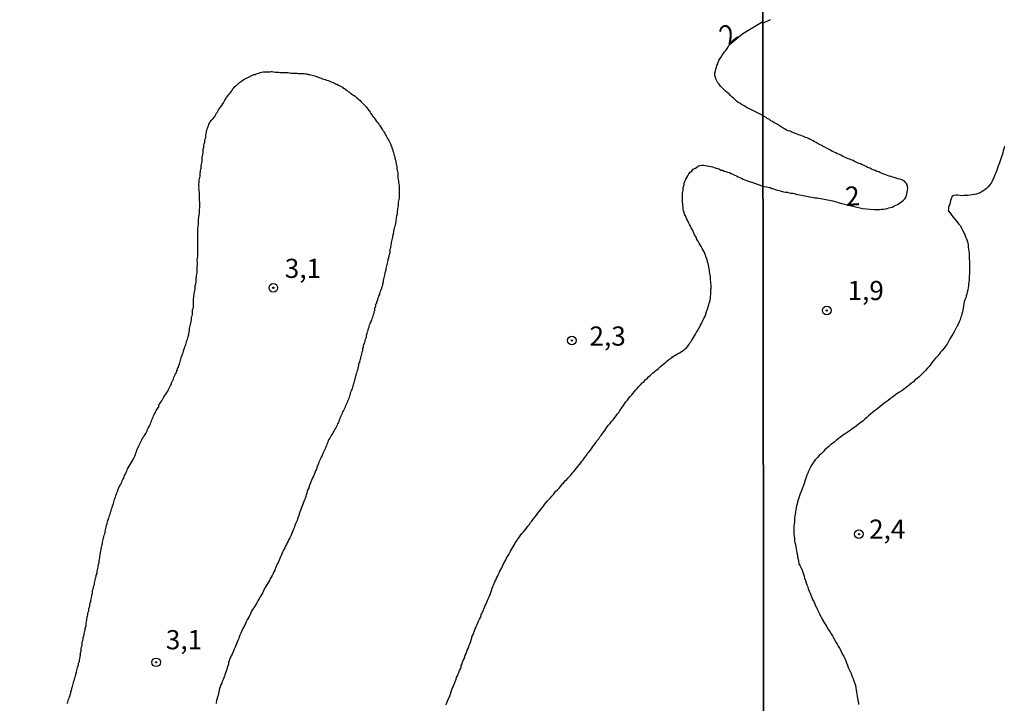
# Model space of a CAD drawing. Units: inches. Extents: x 185559 to 187968, y 1649353 to 1652123.
# Drawn here: x 186429 to 186558, y 1651236 to 1651325 of the extents above; entities that cross this region are included whole.
import ezdxf
from ezdxf.enums import TextEntityAlignment as Align

# ---------------------------------------------------------------- set-up
doc = ezdxf.new("R2010")
doc.units = ezdxf.units.IN
doc.header["$MEASUREMENT"] = 0
for name, color, linetype in [('IMAGEM', 7, 'Continuous'), ('V-CURVA_DE_NIVEL', 4, 'Continuous'), ('V-PONTO_DE_APARELHO', 4, 'Continuous'), ('V-TEXTO_DE_ALTIMETRIA', 7, 'Continuous'), ('X-LIMITE_1000', 7, 'Continuous')]:
    doc.layers.add(name, color=color, linetype=linetype)
picture_1 = doc.add_image_def('image1.jpg', size_in_pixel=(4016, 4620))

# ---------------------------------------------------------------- blocks, each defined once
blk = doc.blocks.new('805')
at = {"color": 0, "linetype": 'ByBlock', "lineweight": -2}
for radius in [0.562, 0.0806]:
    blk.add_circle((0, 0), radius, dxfattribs=at)

msp = doc.modelspace()

# ---------------------------------------------------------------- linework, layer by layer
at = {"layer": 'V-CURVA_DE_NIVEL'}
for points in [[(186526.31, 1651312.51), (186524.38, 1651313.49), (186524.33, 1651313.5), (186524.29, 1651313.53), (186524.2, 1651313.57), (186524.14, 1651313.61), (186523.94, 1651313.72), (186523.71, 1651313.85), (186523.5, 1651313.97), (186523.28, 1651314.12), (186523.09, 1651314.23), (186522.85, 1651314.38), (186522.68, 1651314.58), (186522.47, 1651314.77), (186522.29, 1651314.92), (186522.08, 1651315.11), (186521.91, 1651315.33), (186521.65, 1651315.54), (186521.44, 1651315.71), (186521.2, 1651315.9), (186521.01, 1651316.12), (186520.79, 1651316.33), (186520.6, 1651316.59), (186520.45, 1651316.78), (186520.28, 1651317.06), (186520.15, 1651317.32), (186520.11, 1651317.53), (186520.02, 1651317.75), (186520.02, 1651317.96), (186520.04, 1651318.07), (186520.09, 1651318.11), (186520.11, 1651318.35), (186520.17, 1651318.56), (186520.24, 1651318.82), (186520.32, 1651319.03), (186520.41, 1651319.25), (186520.49, 1651319.46), (186520.58, 1651319.68), (186520.71, 1651319.93), (186520.86, 1651320.15), (186520.96, 1651320.36), (186521.16, 1651320.62), (186521.31, 1651320.83), (186521.46, 1651321.02), (186521.65, 1651321.26), (186521.82, 1651321.56), (186521.91, 1651321.75), (186523.68, 1651323.23), (186526.29, 1651324.8)], [(186526.29, 1651324.55), (186527.32, 1651325.06)], [(186435.58, 1651235.81), (186435.64, 1651235.98), (186435.69, 1651236.15), (186435.69, 1651236.26), (186435.75, 1651236.33), (186435.82, 1651236.5), (186435.86, 1651236.67), (186435.95, 1651236.84), (186435.97, 1651237.01), (186436.03, 1651237.18), (186436.07, 1651237.35), (186436.07, 1651237.42), (186436.12, 1651237.48), (186436.14, 1651237.53), (186436.18, 1651237.7), (186436.2, 1651237.87), (186436.2, 1651237.87), (186436.24, 1651237.93), (186436.27, 1651237.99), (186436.29, 1651238.04), (186436.33, 1651238.21), (186436.35, 1651238.38), (186436.42, 1651238.55), (186436.44, 1651238.72), (186436.52, 1651238.9), (186436.55, 1651238.98), (186436.55, 1651239.07), (186436.61, 1651239.24), (186436.67, 1651239.45), (186436.69, 1651239.62), (186436.76, 1651239.75), (186436.76, 1651239.8), (186436.8, 1651239.97), (186436.82, 1651240.14), (186436.87, 1651240.31), (186436.89, 1651240.31), (186436.93, 1651240.48), (186436.93, 1651240.61), (186436.97, 1651240.65), (186436.99, 1651240.76), (186437.04, 1651240.82), (186437.06, 1651240.99), (186437.06, 1651241.1), (186437.1, 1651241.17), (186437.14, 1651241.23), (186437.17, 1651241.34), (186437.19, 1651241.51), (186437.21, 1651241.68), (186437.25, 1651241.85), (186437.29, 1651242.02), (186437.3, 1651242.08), (186437.3, 1651242.19), (186437.27, 1651242.26), (186437.32, 1651242.37), (186437.36, 1651242.54), (186437.4, 1651242.71), (186437.4, 1651242.88), (186437.42, 1651243.09), (186437.47, 1651243.26), (186437.53, 1651243.48), (186437.53, 1651243.69), (186437.55, 1651243.86), (186437.61, 1651244.04), (186437.66, 1651244.21), (186437.66, 1651244.38), (186437.66, 1651244.48), (186437.7, 1651244.48), (186437.72, 1651244.55), (186437.79, 1651244.72), (186437.79, 1651244.93), (186437.85, 1651245.11), (186437.89, 1651245.28), (186437.92, 1651245.45), (186437.92, 1651245.62), (186438, 1651245.85), (186438.04, 1651246.01), (186438.04, 1651246.18), (186438.06, 1651246.35), (186438.09, 1651246.52), (186438.13, 1651246.69), (186438.13, 1651246.86), (186438.17, 1651247.03), (186438.19, 1651247.18), (186438.21, 1651247.2), (186438.26, 1651247.38), (186438.28, 1651247.55), (186438.32, 1651247.72), (186438.39, 1651247.89), (186438.39, 1651248.06), (186438.41, 1651248.23), (186438.47, 1651248.4), (186438.52, 1651248.58), (186438.52, 1651248.75), (186438.58, 1651248.92), (186438.64, 1651249.13), (186438.64, 1651249.3), (186438.71, 1651249.48), (186438.75, 1651249.65), (186438.77, 1651249.82), (186438.79, 1651249.99), (186438.86, 1651250.16), (186438.86, 1651250.22), (186438.88, 1651250.33), (186438.88, 1651250.5), (186438.92, 1651250.67), (186438.99, 1651250.85), (186439.01, 1651251.02), (186439.05, 1651251.19), (186439.12, 1651251.36), (186439.14, 1651251.57), (186439.18, 1651251.75), (186439.24, 1651251.92), (186439.26, 1651252.09), (186439.31, 1651252.26), (186439.37, 1651252.43), (186439.37, 1651252.58), (186439.37, 1651252.62), (186439.37, 1651252.62), (186439.44, 1651252.66), (186439.44, 1651252.77), (186439.5, 1651252.79), (186439.5, 1651252.9), (186439.5, 1651253.07), (186439.52, 1651253.24), (186439.56, 1651253.42), (186439.63, 1651253.59), (186439.63, 1651253.76), (186439.67, 1651253.97), (186439.69, 1651254.08), (186439.71, 1651254.14), (186439.71, 1651254.16), (186439.74, 1651254.21), (186439.74, 1651254.31), (186439.74, 1651254.49), (186439.78, 1651254.66), (186439.82, 1651254.83), (186439.84, 1651255), (186439.86, 1651255.17), (186439.88, 1651255.34), (186439.93, 1651255.38), (186439.93, 1651255.51), (186439.97, 1651255.69), (186439.99, 1651255.86), (186440.01, 1651256.03), (186440.06, 1651256.13), (186440.06, 1651256.2), (186440.1, 1651256.37), (186440.12, 1651256.54), (186440.16, 1651256.71), (186440.18, 1651256.88), (186440.23, 1651257.06), (186440.27, 1651257.23), (186440.31, 1651257.4), (186440.36, 1651257.61), (186440.4, 1651257.78), (186440.49, 1651257.96), (186440.51, 1651258.13), (186440.55, 1651258.3), (186440.57, 1651258.47), (186440.61, 1651258.64), (186440.66, 1651258.81), (186440.7, 1651258.98), (186440.7, 1651259.11), (186440.74, 1651259.15), (186440.78, 1651259.24), (186440.81, 1651259.33), (186440.83, 1651259.5), (186440.89, 1651259.67), (186440.96, 1651259.84), (186440.96, 1651259.97), (186441, 1651260.01), (186441.06, 1651260.18), (186441.11, 1651260.35), (186441.17, 1651260.53), (186441.21, 1651260.7), (186441.21, 1651260.78), (186441.26, 1651260.85), (186441.26, 1651260.87), (186441.3, 1651260.95), (186441.32, 1651261.04), (186441.36, 1651261.21), (186441.43, 1651261.38), (186441.47, 1651261.55), (186441.47, 1651261.6), (186441.56, 1651261.72), (186441.6, 1651261.9), (186441.64, 1651262.07), (186441.69, 1651262.24), (186441.73, 1651262.41), (186441.81, 1651262.58), (186441.86, 1651262.75), (186441.94, 1651262.92), (186441.98, 1651263.1), (186442.01, 1651263.18), (186442.07, 1651263.18), (186442.07, 1651263.27), (186442.11, 1651263.44), (186442.2, 1651263.52), (186442.2, 1651263.61), (186442.2, 1651263.74), (186442.24, 1651263.78), (186442.26, 1651263.86), (186442.33, 1651263.95), (186442.39, 1651264.16), (186442.52, 1651264.36), (186442.56, 1651264.42), (186442.58, 1651264.46), (186442.63, 1651264.51), (186442.71, 1651264.68), (186442.75, 1651264.85), (186442.84, 1651265.02), (186442.93, 1651265.19), (186442.99, 1651265.37), (186443.06, 1651265.54), (186443.14, 1651265.71), (186443.23, 1651265.88), (186443.31, 1651266.09), (186443.4, 1651266.26), (186443.4, 1651266.26), (186443.44, 1651266.43), (186443.55, 1651266.58), (186443.68, 1651266.8), (186443.8, 1651267.01), (186443.93, 1651267.23), (186444.06, 1651267.44), (186444.17, 1651267.66), (186444.25, 1651267.81), (186444.34, 1651267.98), (186444.43, 1651268.15), (186444.49, 1651268.32), (186444.53, 1651268.49), (186444.56, 1651268.59), (186444.6, 1651268.66), (186444.6, 1651268.73), (186444.66, 1651268.83), (186444.68, 1651268.92), (186444.72, 1651268.98), (186444.72, 1651269.01), (186444.81, 1651269.18), (186444.9, 1651269.35), (186444.98, 1651269.52), (186445.07, 1651269.69), (186445.15, 1651269.86), (186445.22, 1651270.03), (186445.3, 1651270.21), (186445.41, 1651270.42), (186445.45, 1651270.48), (186445.5, 1651270.55), (186445.52, 1651270.55), (186445.62, 1651270.74), (186445.73, 1651270.89), (186445.84, 1651271.06), (186445.92, 1651271.23), (186445.99, 1651271.4), (186446.03, 1651271.58), (186446.14, 1651271.74), (186446.27, 1651271.94), (186446.35, 1651272.13), (186446.44, 1651272.3), (186446.48, 1651272.48), (186446.57, 1651272.65), (186446.61, 1651272.82), (186446.7, 1651272.99), (186446.78, 1651273.16), (186446.83, 1651273.33), (186446.93, 1651273.5), (186446.99, 1651273.67), (186447.08, 1651273.85), (186447.19, 1651274.02), (186447.32, 1651274.21), (186447.42, 1651274.42), (186447.51, 1651274.53), (186447.51, 1651274.64), (186447.59, 1651274.81), (186447.7, 1651275), (186447.81, 1651275.13), (186447.92, 1651275.3), (186448.02, 1651275.47), (186448.07, 1651275.56), (186448.11, 1651275.64), (186448.13, 1651275.71), (186448.2, 1651275.82), (186448.32, 1651275.99), (186448.43, 1651276.16), (186448.56, 1651276.37), (186448.69, 1651276.56), (186448.79, 1651276.78), (186448.88, 1651276.97), (186448.97, 1651277.14), (186449.05, 1651277.32), (186449.16, 1651277.49), (186449.2, 1651277.66), (186449.27, 1651277.83), (186449.31, 1651277.91), (186449.35, 1651278), (186449.44, 1651278.08), (186449.44, 1651278.17), (186449.48, 1651278.34), (186449.57, 1651278.51), (186449.65, 1651278.69), (186449.71, 1651278.86), (186449.74, 1651278.92), (186449.82, 1651278.94), (186449.82, 1651279.03), (186449.86, 1651279.2), (186449.89, 1651279.31), (186449.95, 1651279.31), (186449.95, 1651279.37), (186449.97, 1651279.54), (186450.08, 1651279.71), (186450.12, 1651279.89), (186450.14, 1651279.97), (186450.21, 1651280.06), (186450.23, 1651280.23), (186450.31, 1651280.4), (186450.34, 1651280.57), (186450.36, 1651280.66), (186450.4, 1651280.74), (186450.42, 1651280.91), (186450.42, 1651280.91), (186450.42, 1651281), (186450.49, 1651281.08), (186450.51, 1651281.1), (186450.53, 1651281.17), (186450.55, 1651281.26), (186450.55, 1651281.36), (186450.61, 1651281.4), (186450.64, 1651281.43), (186450.68, 1651281.6), (186450.76, 1651281.81), (186450.81, 1651281.92), (186450.81, 1651281.98), (186450.81, 1651282.05), (186450.85, 1651282.07), (186450.87, 1651282.11), (186450.89, 1651282.16), (186450.94, 1651282.33), (186450.96, 1651282.45), (186451, 1651282.5), (186451.07, 1651282.67), (186451.09, 1651282.84), (186451.15, 1651283.01), (186451.19, 1651283.18), (186451.26, 1651283.35), (186451.32, 1651283.53), (186451.32, 1651283.61), (186451.36, 1651283.7), (186451.39, 1651283.72), (186451.39, 1651283.85), (186451.43, 1651283.87), (186451.45, 1651284.04), (186451.45, 1651284.21), (186451.51, 1651284.38), (186451.54, 1651284.55), (186451.54, 1651284.73), (186451.56, 1651284.9), (186451.62, 1651285.07), (186451.67, 1651285.24), (186451.69, 1651285.45), (186451.73, 1651285.64), (186451.79, 1651285.84), (186451.79, 1651286.05), (186451.81, 1651286.22), (186451.86, 1651286.4), (186451.9, 1651286.57), (186451.92, 1651286.74), (186451.92, 1651286.91), (186451.94, 1651287.08), (186451.98, 1651287.29), (186452.03, 1651287.47), (186452.05, 1651287.68), (186452.05, 1651287.89), (186452.05, 1651288.07), (186452.05, 1651288.28), (186452.05, 1651288.45), (186452.07, 1651288.62), (186452.09, 1651288.79), (186452.11, 1651288.97), (186452.14, 1651289.14), (186452.14, 1651289.31), (186452.18, 1651289.48), (186452.24, 1651289.69), (186452.26, 1651289.86), (186452.26, 1651290.04), (186452.28, 1651290.21), (186452.28, 1651290.33), (186452.31, 1651290.38), (186452.31, 1651290.42), (186452.33, 1651290.48), (186452.35, 1651290.57), (186452.39, 1651290.76), (186452.39, 1651290.94), (186452.39, 1651291.11), (186452.41, 1651291.28), (186452.46, 1651291.49), (186452.46, 1651291.66), (186452.5, 1651291.84), (186452.52, 1651292.01), (186452.52, 1651292.18), (186452.52, 1651292.35), (186452.52, 1651292.52), (186452.54, 1651292.69), (186452.54, 1651292.86), (186452.56, 1651293.03), (186452.58, 1651293.21), (186452.56, 1651293.38), (186452.54, 1651293.55), (186452.54, 1651293.72), (186452.58, 1651293.93), (186452.61, 1651294.11), (186452.61, 1651294.32), (186452.61, 1651294.53), (186452.61, 1651294.7), (186452.61, 1651294.92), (186452.61, 1651295.09), (186452.61, 1651295.26), (186452.61, 1651295.48), (186452.61, 1651295.65), (186452.61, 1651295.82), (186452.61, 1651295.99), (186452.61, 1651295.99), (186452.61, 1651296.2), (186452.61, 1651296.38), (186452.61, 1651296.55), (186452.61, 1651296.76), (186452.61, 1651296.93), (186452.61, 1651297.1), (186452.61, 1651297.27), (186452.61, 1651297.45), (186452.61, 1651297.62), (186452.63, 1651297.79), (186452.65, 1651297.96), (186452.67, 1651298.13), (186452.69, 1651298.3), (186452.69, 1651298.47), (186452.69, 1651298.65), (186452.69, 1651298.82), (186452.71, 1651298.99), (186452.76, 1651299.16), (186452.76, 1651299.37), (186452.78, 1651299.54), (186452.82, 1651299.76), (186452.82, 1651299.93), (186452.82, 1651300.1), (186452.84, 1651300.32), (186452.86, 1651300.49), (186452.86, 1651300.66), (186452.88, 1651300.83), (186452.88, 1651301.04), (186452.88, 1651301.22), (186452.84, 1651301.39), (186452.82, 1651301.6), (186452.82, 1651301.81), (186452.82, 1651301.99), (186452.82, 1651302.2), (186452.82, 1651302.37), (186452.82, 1651302.54), (186452.8, 1651302.71), (186452.8, 1651302.89), (186452.76, 1651303.06), (186452.78, 1651303.23), (186452.76, 1651303.4), (186452.76, 1651303.57), (186452.78, 1651303.74), (186452.78, 1651303.91), (186452.78, 1651304.08), (186452.84, 1651304.26), (186452.86, 1651304.43), (186452.91, 1651304.6), (186452.91, 1651304.81), (186452.93, 1651304.98), (186452.95, 1651305.16), (186452.97, 1651305.33), (186452.99, 1651305.5), (186453.04, 1651305.67), (186453.04, 1651305.84), (186453.06, 1651306.01), (186453.1, 1651306.18), (186453.14, 1651306.35), (186453.16, 1651306.53), (186453.16, 1651306.7), (186453.16, 1651306.87), (186453.18, 1651307.04), (186453.23, 1651307.25), (186453.27, 1651307.43), (186453.29, 1651307.64), (186453.29, 1651307.81), (186453.31, 1651307.98), (186453.33, 1651308.15), (186453.38, 1651308.33), (186453.38, 1651308.5), (186453.4, 1651308.67), (186453.44, 1651308.84), (186453.51, 1651309.05), (186453.53, 1651309.22), (186453.57, 1651309.46), (186453.64, 1651309.65), (186453.64, 1651309.82), (186453.66, 1651310), (186453.7, 1651310.17), (186453.74, 1651310.34), (186453.76, 1651310.51), (186453.83, 1651310.68), (186453.89, 1651310.85), (186453.93, 1651311.02), (186454, 1651311.19), (186454.06, 1651311.37), (186454.15, 1651311.54), (186454.23, 1651311.71), (186454.39, 1651311.9), (186454.51, 1651312.03), (186454.62, 1651312.07), (186454.62, 1651312.16), (186454.71, 1651312.2), (186454.83, 1651312.41), (186454.92, 1651312.57), (186454.96, 1651312.65), (186455.01, 1651312.74), (186455.01, 1651312.8), (186455.07, 1651312.82), (186455.13, 1651312.91), (186455.13, 1651312.91), (186455.22, 1651313.08), (186455.31, 1651313.27), (186455.43, 1651313.44), (186455.56, 1651313.63), (186455.73, 1651313.83), (186455.86, 1651314.04), (186455.95, 1651314.19), (186456.03, 1651314.36), (186456.14, 1651314.54), (186456.21, 1651314.64), (186456.25, 1651314.71), (186456.25, 1651314.77), (186456.33, 1651314.81), (186456.38, 1651314.92), (186456.53, 1651315.09), (186456.66, 1651315.24), (186456.8, 1651315.41), (186456.91, 1651315.56), (186457, 1651315.71), (186457.04, 1651315.77), (186457.1, 1651315.84), (186457.13, 1651315.86), (186457.15, 1651315.95), (186457.19, 1651315.99), (186457.3, 1651316.12), (186457.4, 1651316.25), (186457.54, 1651316.35), (186457.62, 1651316.42), (186457.68, 1651316.5), (186457.81, 1651316.61), (186457.94, 1651316.72), (186458.05, 1651316.82), (186458.18, 1651316.93), (186458.33, 1651317.02), (186458.48, 1651317.12), (186458.63, 1651317.21), (186458.78, 1651317.29), (186458.95, 1651317.38), (186459.12, 1651317.49), (186459.31, 1651317.57), (186459.44, 1651317.64), (186459.59, 1651317.7), (186459.74, 1651317.77), (186459.93, 1651317.85), (186460.08, 1651317.89), (186460.23, 1651317.96), (186460.41, 1651318.02), (186460.58, 1651318.04), (186460.75, 1651318.11), (186460.92, 1651318.17), (186461.13, 1651318.22), (186461.3, 1651318.22), (186461.48, 1651318.22), (186461.65, 1651318.22), (186461.82, 1651318.22), (186461.99, 1651318.22), (186462.16, 1651318.24), (186462.33, 1651318.24), (186462.5, 1651318.22), (186462.68, 1651318.19), (186462.85, 1651318.19), (186463.02, 1651318.19), (186463.19, 1651318.17), (186463.36, 1651318.15), (186463.53, 1651318.15), (186463.7, 1651318.15), (186463.87, 1651318.15), (186464.05, 1651318.11), (186464.22, 1651318.11), (186464.39, 1651318.11), (186464.56, 1651318.09), (186464.73, 1651318.06), (186464.9, 1651318.06), (186465.07, 1651318.06), (186465.25, 1651318.06), (186465.42, 1651318.06), (186465.59, 1651318.04), (186465.76, 1651318.02), (186465.97, 1651318.02), (186466.14, 1651318), (186466.32, 1651317.98), (186466.49, 1651317.98), (186466.66, 1651317.94), (186466.83, 1651317.94), (186467, 1651317.89), (186467.17, 1651317.85), (186467.34, 1651317.81), (186467.52, 1651317.77), (186467.69, 1651317.72), (186467.86, 1651317.68), (186468.03, 1651317.59), (186468.2, 1651317.55), (186468.37, 1651317.51), (186468.54, 1651317.42), (186468.71, 1651317.38), (186468.89, 1651317.32), (186469.06, 1651317.27), (186469.23, 1651317.23), (186469.4, 1651317.14), (186469.63, 1651317.08), (186469.63, 1651317.08), (186469.85, 1651316.99), (186470.02, 1651316.91), (186470.23, 1651316.82), (186470.43, 1651316.74), (186470.56, 1651316.65), (186470.73, 1651316.59), (186470.96, 1651316.48), (186471.13, 1651316.39), (186471.3, 1651316.31), (186471.47, 1651316.2), (186471.58, 1651316.09), (186471.69, 1651316.03), (186471.76, 1651316.03), (186471.92, 1651315.9), (186472.1, 1651315.79), (186472.24, 1651315.67), (186472.38, 1651315.56), (186472.52, 1651315.45), (186472.7, 1651315.3), (186472.83, 1651315.22), (186472.85, 1651315.2), (186472.91, 1651315.15), (186473, 1651315.11), (186473.14, 1651315.03), (186473.32, 1651314.85), (186473.47, 1651314.75), (186473.59, 1651314.62), (186473.77, 1651314.49), (186473.87, 1651314.34), (186474.07, 1651314.15), (186474.26, 1651313.96), (186474.43, 1651313.78), (186474.56, 1651313.64), (186474.69, 1651313.46), (186474.84, 1651313.29), (186474.9, 1651313.19), (186474.97, 1651313.12), (186475.07, 1651312.95), (186475.18, 1651312.78), (186475.31, 1651312.59), (186475.42, 1651312.41), (186475.56, 1651312.27), (186475.71, 1651312.09), (186475.8, 1651311.97), (186475.93, 1651311.75), (186476.08, 1651311.56), (186476.21, 1651311.39), (186476.25, 1651311.32), (186476.31, 1651311.24), (186476.48, 1651311), (186476.57, 1651310.85), (186476.64, 1651310.74), (186476.66, 1651310.68), (186476.78, 1651310.55), (186476.89, 1651310.38), (186477, 1651310.21), (186477.11, 1651310.02), (186477.19, 1651309.87), (186477.28, 1651309.7), (186477.36, 1651309.52), (186477.47, 1651309.35), (186477.56, 1651309.18), (186477.66, 1651309.01), (186477.73, 1651308.84), (186477.77, 1651308.77), (186477.79, 1651308.62), (186477.79, 1651308.56), (186477.83, 1651308.56), (186477.88, 1651308.47), (186477.92, 1651308.45), (186477.92, 1651308.33), (186477.92, 1651308.22), (186477.96, 1651308.22), (186477.98, 1651308.11), (186478.03, 1651308.09), (186478.05, 1651307.98), (186478.05, 1651307.83), (186478.07, 1651307.81), (186478.15, 1651307.64), (186478.18, 1651307.47), (186478.22, 1651307.36), (186478.24, 1651307.3), (186478.31, 1651307.13), (186478.31, 1651306.95), (186478.35, 1651306.83), (186478.37, 1651306.78), (186478.43, 1651306.61), (186478.43, 1651306.44), (186478.5, 1651306.23), (186478.52, 1651306.06), (186478.56, 1651305.88), (186478.56, 1651305.71), (186478.58, 1651305.54), (186478.63, 1651305.37), (186478.65, 1651305.2), (186478.69, 1651305.03), (186478.69, 1651304.86), (186478.69, 1651304.68), (186478.69, 1651304.51), (186478.71, 1651304.34), (186478.71, 1651304.34), (186478.75, 1651304.17), (186478.78, 1651304), (186478.8, 1651303.79), (186478.82, 1651303.61), (186478.86, 1651303.44), (186478.86, 1651303.27), (186478.86, 1651303.1), (186478.86, 1651302.93), (186478.88, 1651302.76), (186478.88, 1651302.54), (186478.86, 1651302.41), (186478.86, 1651302.24), (186478.86, 1651302.07), (186478.86, 1651301.9), (186478.86, 1651301.73), (186478.82, 1651301.56), (186478.8, 1651301.39), (186478.75, 1651301.21), (186478.73, 1651301.09), (186478.73, 1651300.92), (186478.73, 1651300.74), (186478.71, 1651300.57), (186478.67, 1651300.4), (186478.65, 1651300.23), (186478.61, 1651300.06), (186478.61, 1651299.89), (186478.61, 1651299.72), (186478.56, 1651299.54), (186478.52, 1651299.37), (186478.5, 1651299.2), (186478.48, 1651299.03), (186478.45, 1651298.86), (186478.45, 1651298.69), (186478.39, 1651298.52), (186478.39, 1651298.35), (186478.35, 1651298.26), (186478.33, 1651298.17), (186478.26, 1651298), (186478.22, 1651297.83), (186478.18, 1651297.66), (186478.13, 1651297.45), (186478.13, 1651297.27), (186478.09, 1651297.19), (186478.09, 1651297.1), (186478.07, 1651296.95), (186478.05, 1651296.93), (186478.01, 1651296.8), (186478.01, 1651296.63), (186477.96, 1651296.46), (186477.92, 1651296.29), (186477.88, 1651296.12), (186477.85, 1651295.95), (186477.81, 1651295.78), (186477.77, 1651295.6), (186477.75, 1651295.43), (186477.75, 1651295.3), (186477.68, 1651295.15), (186477.66, 1651295.04), (186477.62, 1651295), (186477.64, 1651294.94), (186477.64, 1651294.79), (186477.66, 1651294.62), (186477.6, 1651294.53), (186477.6, 1651294.45), (186477.54, 1651294.28), (186477.54, 1651294.11), (186477.47, 1651294), (186477.47, 1651293.93), (186477.41, 1651293.76), (186477.41, 1651293.59), (186477.34, 1651293.42), (186477.3, 1651293.25), (186477.28, 1651293.08), (186477.23, 1651292.91), (186477.19, 1651292.73), (186477.15, 1651292.56), (186477.15, 1651292.39), (186477.13, 1651292.33), (186477.08, 1651292.22), (186477.02, 1651292.05), (186477.02, 1651291.88), (186476.96, 1651291.71), (186476.91, 1651291.54), (186476.89, 1651291.36), (186476.83, 1651291.19), (186476.78, 1651291.02), (186476.79, 1651290.98), (186476.79, 1651290.85), (186476.81, 1651290.76), (186476.76, 1651290.7), (186476.76, 1651290.68), (186476.74, 1651290.61), (186476.7, 1651290.59), (186476.68, 1651290.51), (186476.68, 1651290.34), (186476.61, 1651290.16), (186476.59, 1651290.12), (186476.55, 1651290.04), (186476.55, 1651289.88), (186476.51, 1651289.86), (186476.51, 1651289.86), (186476.48, 1651289.82), (186476.46, 1651289.74), (186476.44, 1651289.69), (186476.4, 1651289.52), (186476.31, 1651289.35), (186476.29, 1651289.18), (186476.18, 1651288.97), (186476.14, 1651288.79), (186476.06, 1651288.62), (186476.04, 1651288.45), (186476, 1651288.32), (186475.93, 1651288.26), (186475.91, 1651288.11), (186475.91, 1651288), (186475.87, 1651287.95), (186475.8, 1651287.93), (186475.78, 1651287.85), (186475.78, 1651287.68), (186475.74, 1651287.48), (186475.72, 1651287.48), (186475.65, 1651287.38), (186475.67, 1651287.21), (186475.69, 1651287.12), (186475.65, 1651287.1), (186475.65, 1651287.04), (186475.58, 1651286.87), (186475.56, 1651286.7), (186475.5, 1651286.52), (186475.44, 1651286.35), (186475.39, 1651286.18), (186475.35, 1651286.09), (186475.31, 1651286.01), (186475.25, 1651285.81), (186475.18, 1651285.71), (186475.18, 1651285.54), (186475.14, 1651285.54), (186475.11, 1651285.52), (186475.09, 1651285.45), (186475.05, 1651285.37), (186475.01, 1651285.2), (186474.92, 1651285.02), (186474.9, 1651284.85), (186474.81, 1651284.68), (186474.79, 1651284.61), (186474.79, 1651284.51), (186474.73, 1651284.34), (186474.67, 1651284.17), (186474.64, 1651284), (186474.62, 1651283.91), (186474.58, 1651283.91), (186474.56, 1651283.83), (186474.56, 1651283.65), (186474.56, 1651283.5), (186474.51, 1651283.48), (186474.45, 1651283.31), (186474.41, 1651283.14), (186474.39, 1651283.01), (186474.36, 1651282.97), (186474.32, 1651282.8), (186474.24, 1651282.63), (186474.19, 1651282.46), (186474.17, 1651282.28), (186474.11, 1651282.09), (186474.07, 1651281.98), (186474.07, 1651281.81), (186474.02, 1651281.64), (186473.98, 1651281.47), (186473.94, 1651281.3), (186473.89, 1651281.13), (186473.83, 1651280.96), (186473.81, 1651280.78), (186473.74, 1651280.59), (186473.68, 1651280.44), (186473.68, 1651280.27), (186473.66, 1651280.27), (186473.59, 1651280.2), (186473.57, 1651280.1), (186473.55, 1651279.93), (186473.53, 1651279.76), (186473.47, 1651279.59), (186473.47, 1651279.41), (186473.45, 1651279.33), (186473.4, 1651279.24), (186473.34, 1651279.07), (186473.29, 1651278.9), (186473.23, 1651278.73), (186473.21, 1651278.56), (186473.14, 1651278.39), (186473.1, 1651278.21), (186473.08, 1651278.12), (186473.08, 1651278.04), (186473.02, 1651277.87), (186472.95, 1651277.7), (186472.93, 1651277.49), (186472.84, 1651277.32), (186472.82, 1651277.21), (186472.82, 1651277.14), (186472.76, 1651276.97), (186472.7, 1651276.8), (186472.63, 1651276.63), (186472.63, 1651276.63), (186472.57, 1651276.46), (186472.5, 1651276.29), (186472.46, 1651276.16), (186472.48, 1651276.12), (186472.39, 1651275.94), (186472.35, 1651275.77), (186472.29, 1651275.6), (186472.22, 1651275.43), (186472.14, 1651275.26), (186472.1, 1651275.09), (186471.99, 1651274.92), (186471.92, 1651274.75), (186471.84, 1651274.57), (186471.77, 1651274.4), (186471.71, 1651274.23), (186471.6, 1651274.06), (186471.54, 1651273.89), (186471.45, 1651273.72), (186471.39, 1651273.55), (186471.32, 1651273.37), (186471.24, 1651273.2), (186471.15, 1651273.03), (186471.11, 1651272.86), (186471.02, 1651272.65), (186470.94, 1651272.48), (186470.85, 1651272.3), (186470.77, 1651272.13), (186470.68, 1651271.96), (186470.6, 1651271.79), (186470.49, 1651271.62), (186470.38, 1651271.45), (186470.3, 1651271.28), (186470.21, 1651271.1), (186470.1, 1651270.93), (186470, 1651270.76), (186469.91, 1651270.59), (186469.83, 1651270.42), (186469.76, 1651270.31), (186469.72, 1651270.25), (186469.65, 1651270.2), (186469.61, 1651270.08), (186469.57, 1651269.91), (186469.48, 1651269.73), (186469.44, 1651269.56), (186469.35, 1651269.39), (186469.27, 1651269.22), (186469.23, 1651269.05), (186469.12, 1651268.88), (186469.03, 1651268.71), (186468.97, 1651268.53), (186468.9, 1651268.38), (186468.88, 1651268.36), (186468.84, 1651268.19), (186468.75, 1651268.02), (186468.67, 1651267.81), (186468.58, 1651267.64), (186468.47, 1651267.46), (186468.41, 1651267.29), (186468.33, 1651267.12), (186468.13, 1651266.61), (186468.07, 1651266.39), (186467.98, 1651266.18), (186467.86, 1651265.92), (186467.77, 1651265.71), (186467.68, 1651265.49), (186467.58, 1651265.24), (186467.47, 1651265.02), (186467.4, 1651264.81), (186467.32, 1651264.59), (186467.21, 1651264.38), (186467.15, 1651264.17), (186467.08, 1651263.95), (186466.96, 1651263.74), (186466.87, 1651263.48), (186466.85, 1651263.27), (186466.76, 1651263.05), (186466.7, 1651262.8), (186466.61, 1651262.58), (186466.53, 1651262.37), (186466.44, 1651262.15), (186466.36, 1651261.94), (186466.25, 1651261.68), (186466.18, 1651261.47), (186466.1, 1651261.25), (186465.99, 1651261), (186465.93, 1651260.78), (186465.84, 1651260.57), (186465.78, 1651260.35), (186465.71, 1651260.14), (186465.61, 1651259.93), (186465.56, 1651259.71), (186465.5, 1651259.5), (186465.37, 1651259.24), (186465.28, 1651259.03), (186465.22, 1651258.81), (186465.11, 1651258.56), (186465.01, 1651258.34), (186464.9, 1651258.13), (186464.83, 1651257.91), (186464.73, 1651257.7), (186464.73, 1651257.7), (186464.6, 1651257.44), (186464.49, 1651257.23), (186464.38, 1651257.01), (186464.26, 1651256.76), (186464.17, 1651256.54), (186464.04, 1651256.33), (186463.96, 1651256.11), (186463.85, 1651255.9), (186463.7, 1651255.64), (186463.61, 1651255.43), (186463.51, 1651255.21), (186463.4, 1651254.96), (186463.31, 1651254.74), (186463.23, 1651254.53), (186463.12, 1651254.31), (186463.01, 1651254.1), (186462.93, 1651253.89), (186462.84, 1651253.67), (186462.76, 1651253.46), (186462.67, 1651253.2), (186462.54, 1651252.99), (186462.46, 1651252.77), (186462.29, 1651252.52), (186462.16, 1651252.3), (186462.05, 1651252.09), (186461.99, 1651251.96), (186461.94, 1651251.89), (186461.94, 1651251.87), (186461.81, 1651251.66), (186461.67, 1651251.4), (186461.51, 1651251.19), (186461.39, 1651250.97), (186461.34, 1651250.86), (186461.3, 1651250.78), (186461.28, 1651250.76), (186461.26, 1651250.72), (186461.17, 1651250.5), (186461.09, 1651250.29), (186460.94, 1651250.07), (186460.81, 1651249.86), (186460.75, 1651249.75), (186460.7, 1651249.65), (186460.57, 1651249.43), (186460.44, 1651249.22), (186460.32, 1651248.96), (186460.19, 1651248.75), (186460.06, 1651248.53), (186459.91, 1651248.28), (186459.76, 1651248.06), (186459.61, 1651247.85), (186459.52, 1651247.63), (186459.42, 1651247.42), (186459.29, 1651247.16), (186459.16, 1651246.95), (186459.05, 1651246.73), (186458.9, 1651246.48), (186458.82, 1651246.26), (186458.73, 1651246.05), (186458.6, 1651245.83), (186458.5, 1651245.62), (186458.39, 1651245.41), (186458.3, 1651245.19), (186458.22, 1651244.98), (186458.09, 1651244.72), (186458.02, 1651244.51), (186457.98, 1651244.29), (186457.85, 1651244.04), (186457.75, 1651243.82), (186457.66, 1651243.61), (186457.57, 1651243.39), (186457.49, 1651243.18), (186457.36, 1651242.92), (186457.27, 1651242.71), (186457.19, 1651242.49), (186457.08, 1651242.24), (186456.98, 1651242.02), (186456.89, 1651241.81), (186456.76, 1651241.59), (186456.7, 1651241.38), (186456.63, 1651241.17), (186456.61, 1651240.95), (186456.51, 1651240.74), (186456.44, 1651240.48), (186456.38, 1651240.27), (186456.29, 1651240.05), (186456.23, 1651239.8), (186456.14, 1651239.58), (186456.08, 1651239.37), (186455.99, 1651239.15), (186455.9, 1651238.94), (186455.8, 1651238.68), (186455.73, 1651238.47), (186455.63, 1651238.25), (186455.52, 1651238), (186455.45, 1651237.78), (186455.41, 1651237.57), (186455.37, 1651237.35), (186455.3, 1651237.14), (186455.26, 1651236.88), (186455.18, 1651236.67), (186455.18, 1651236.67), (186455.13, 1651236.45), (186455.09, 1651236.35), (186455.05, 1651236.2), (186455.01, 1651235.94), (186455.01, 1651235.83)], [(186526.32, 1651303.31), (186527.24, 1651303.13), (186527.48, 1651303), (186527.69, 1651302.96), (186527.9, 1651302.88), (186528.16, 1651302.77), (186528.37, 1651302.73), (186528.58, 1651302.69), (186528.84, 1651302.62), (186529.05, 1651302.58), (186529.26, 1651302.54), (186529.52, 1651302.5), (186529.73, 1651302.45), (186529.94, 1651302.41), (186530.2, 1651302.37), (186530.41, 1651302.33), (186530.62, 1651302.26), (186530.88, 1651302.2), (186531.09, 1651302.16), (186531.3, 1651302.11), (186531.56, 1651302.07), (186531.77, 1651302.03), (186531.98, 1651301.99), (186532.23, 1651301.94), (186532.45, 1651301.9), (186532.66, 1651301.86), (186532.91, 1651301.82), (186533.13, 1651301.8), (186533.38, 1651301.77), (186533.64, 1651301.73), (186533.85, 1651301.69), (186534.06, 1651301.65), (186534.32, 1651301.62), (186534.53, 1651301.56), (186534.74, 1651301.54), (186534.99, 1651301.48), (186535.21, 1651301.43), (186535.42, 1651301.39), (186535.67, 1651301.31), (186535.89, 1651301.26), (186536.14, 1651301.18), (186536.4, 1651301.09), (186536.61, 1651301.05), (186536.76, 1651301.01), (186539.3, 1651300.4), (186540.82, 1651300.25), (186541.07, 1651300.25), (186541.32, 1651300.25), (186541.58, 1651300.25), (186541.79, 1651300.29), (186542.04, 1651300.29), (186542.3, 1651300.33), (186542.51, 1651300.37), (186542.74, 1651300.46), (186542.93, 1651300.5), (186543.15, 1651300.58), (186543.4, 1651300.71), (186543.66, 1651300.84), (186543.87, 1651300.92), (186544.08, 1651301.05), (186544.25, 1651301.16), (186544.44, 1651301.31), (186544.63, 1651301.48), (186544.8, 1651301.65), (186544.93, 1651301.84), (186544.97, 1651301.94), (186544.99, 1651302.01), (186545.03, 1651302.1), (186545.1, 1651302.31), (186545.14, 1651302.52), (186545.18, 1651302.78), (186545.22, 1651302.99), (186545.18, 1651303.2), (186545.16, 1651303.41), (186545.1, 1651303.54), (186545.06, 1651303.54), (186545.06, 1651303.62), (186544.99, 1651303.71), (186544.95, 1651303.75), (186544.76, 1651303.94), (186544.67, 1651303.96), (186544.65, 1651304.05), (186544.55, 1651304.07), (186544.48, 1651304.09), (186544.42, 1651304.11), (186544.19, 1651304.21), (186543.91, 1651304.28), (186543.7, 1651304.36), (186543.44, 1651304.45), (186543.23, 1651304.49), (186543.02, 1651304.58), (186542.77, 1651304.62), (186542.55, 1651304.7), (186542.34, 1651304.79), (186542.09, 1651304.87), (186541.87, 1651304.96), (186541.66, 1651305.04), (186541.43, 1651305.17), (186541.15, 1651305.23), (186540.94, 1651305.34), (186540.68, 1651305.45), (186540.68, 1651305.45), (186540.49, 1651305.53), (186540.24, 1651305.66), (186539.96, 1651305.76), (186539.77, 1651305.87), (186539.52, 1651306), (186539.24, 1651306.1), (186539.03, 1651306.21), (186538.82, 1651306.27), (186538.58, 1651306.4), (186538.26, 1651306.53), (186538.07, 1651306.64), (186537.84, 1651306.72), (186537.63, 1651306.83), (186537.42, 1651306.89), (186537.16, 1651307), (186536.97, 1651307.1), (186536.69, 1651307.23), (186536.48, 1651307.34), (186536.29, 1651307.42), (186536.01, 1651307.53), (186535.8, 1651307.63), (186535.59, 1651307.76), (186535.38, 1651307.82), (186535.16, 1651307.95), (186534.93, 1651308.08), (186534.68, 1651308.23), (186534.4, 1651308.37), (186534.19, 1651308.48), (186534.02, 1651308.59), (186533.78, 1651308.71), (186533.53, 1651308.84), (186533.27, 1651308.99), (186533, 1651309.14), (186532.79, 1651309.27), (186532.57, 1651309.35), (186532.36, 1651309.46), (186532.07, 1651309.59), (186531.87, 1651309.67), (186531.6, 1651309.78), (186531.39, 1651309.88), (186531.17, 1651309.95), (186530.96, 1651310.01), (186530.79, 1651310.1), (186530.54, 1651310.16), (186530.28, 1651310.27), (186530.07, 1651310.35), (186529.86, 1651310.46), (186529.6, 1651310.54), (186529.39, 1651310.61), (186529.2, 1651310.73), (186528.94, 1651310.88), (186528.69, 1651311.03), (186528.43, 1651311.2), (186528.16, 1651311.37), (186528.01, 1651311.48), (186527.78, 1651311.58), (186527.58, 1651311.73), (186527.35, 1651311.84), (186527.16, 1651311.99), (186526.88, 1651312.13), (186526.73, 1651312.26), (186526.46, 1651312.39), (186526.31, 1651312.45)], [(186557.83, 1651308.46), (186557.75, 1651308.17), (186557.66, 1651307.91), (186557.58, 1651307.66), (186557.5, 1651307.36), (186557.41, 1651307.11), (186557.32, 1651306.85), (186557.24, 1651306.6), (186557.15, 1651306.34), (186557.03, 1651306.04), (186556.96, 1651305.79), (186556.86, 1651305.53), (186556.77, 1651305.28), (186556.69, 1651305.03), (186556.56, 1651304.77), (186556.48, 1651304.52), (186556.41, 1651304.41), (186556.35, 1651304.26), (186556.2, 1651303.96), (186556.07, 1651303.71), (186555.86, 1651303.45), (186555.69, 1651303.2), (186555.46, 1651302.98), (186555.14, 1651302.73), (186554.91, 1651302.6), (186554.65, 1651302.45), (186554.4, 1651302.35), (186554.14, 1651302.24), (186553.97, 1651302.22), (186553.85, 1651302.2), (186553.59, 1651302.16), (186553.34, 1651302.11), (186553.04, 1651302.07), (186552.79, 1651302.07), (186552.53, 1651302.07), (186552.28, 1651302.05), (186552.02, 1651302.07), (186551.72, 1651302.11), (186551.47, 1651302.11), (186551.21, 1651302.07), (186551.11, 1651302.05), (186550.98, 1651302.01), (186550.96, 1651301.88), (186550.85, 1651301.67), (186550.79, 1651301.42), (186550.75, 1651301.12), (186550.75, 1651301.12), (186550.66, 1651300.86), (186550.53, 1651300.57), (186550.51, 1651300.31), (186550.49, 1651300.06), (186550.57, 1651300.04), (186550.68, 1651299.86), (186550.87, 1651299.59), (186551.08, 1651299.31), (186551.36, 1651299), (186551.57, 1651298.72), (186551.87, 1651298.36), (186552.06, 1651298.12), (186552.23, 1651297.81), (186552.36, 1651297.55), (186552.51, 1651297.26), (186552.57, 1651297.13), (186552.63, 1651297), (186552.74, 1651296.7), (186552.85, 1651296.45), (186552.95, 1651296.19), (186553.02, 1651295.9), (186553.08, 1651295.64), (186553.1, 1651295.34), (186553.12, 1651295.09), (186553.16, 1651294.84), (186553.19, 1651294.58), (186553.21, 1651294.33), (186553.21, 1651294.07), (186553.23, 1651293.77), (186553.25, 1651293.52), (186553.25, 1651293.22), (186553.25, 1651292.97), (186553.25, 1651292.71), (186553.25, 1651292.41), (186553.25, 1651292.16), (186553.25, 1651291.86), (186553.23, 1651291.61), (186553.21, 1651291.35), (186553.21, 1651291.1), (186553.16, 1651290.8), (186553.14, 1651290.55), (186553.12, 1651290.29), (186553.08, 1651290.04), (186553.02, 1651289.78), (186552.97, 1651289.49), (186552.91, 1651289.23), (186552.82, 1651288.98), (186552.76, 1651288.72), (186552.65, 1651288.47), (186552.57, 1651288.21), (186552.51, 1651287.96), (186552.49, 1651287.7), (186552.44, 1651287.4), (186552.42, 1651287.27), (186552.4, 1651287.15), (186552.36, 1651286.89), (186552.27, 1651286.64), (186552.21, 1651286.39), (186552.1, 1651286.13), (186552.02, 1651285.88), (186551.89, 1651285.62), (186551.76, 1651285.32), (186551.63, 1651285.07), (186551.51, 1651284.81), (186551.38, 1651284.56), (186551.25, 1651284.3), (186551.06, 1651284.01), (186550.91, 1651283.75), (186550.76, 1651283.5), (186550.62, 1651283.2), (186550.47, 1651282.95), (186550.32, 1651282.69), (186550.13, 1651282.44), (186549.94, 1651282.18), (186549.7, 1651281.88), (186549.49, 1651281.63), (186549.28, 1651281.38), (186549.07, 1651281.12), (186548.83, 1651280.87), (186548.62, 1651280.61), (186548.39, 1651280.36), (186548.22, 1651280.1), (186547.98, 1651279.8), (186547.77, 1651279.57), (186547.52, 1651279.25), (186547.22, 1651278.95), (186546.9, 1651278.64), (186546.71, 1651278.44), (186546.46, 1651278.25), (186546.18, 1651278.04), (186545.95, 1651277.8), (186545.71, 1651277.61), (186545.44, 1651277.38), (186545.19, 1651277.21), (186544.93, 1651277), (186544.68, 1651276.81), (186544.42, 1651276.61), (186544.12, 1651276.44), (186543.89, 1651276.28), (186543.66, 1651276.11), (186543.66, 1651276.11), (186543.38, 1651275.92), (186543.15, 1651275.75), (186542.89, 1651275.55), (186542.64, 1651275.36), (186542.38, 1651275.17), (186542.09, 1651274.96), (186541.85, 1651274.77), (186541.62, 1651274.58), (186541.34, 1651274.36), (186541.11, 1651274.15), (186540.85, 1651273.98), (186540.6, 1651273.77), (186540.34, 1651273.56), (186540.09, 1651273.35), (186539.88, 1651273.13), (186539.62, 1651272.92), (186539.39, 1651272.71), (186539.2, 1651272.58), (186538.96, 1651272.37), (186538.73, 1651272.2), (186538.48, 1651272.01), (186538.22, 1651271.82), (186537.92, 1651271.6), (186537.67, 1651271.43), (186537.42, 1651271.26), (186537.16, 1651271.09), (186536.91, 1651270.9), (186536.67, 1651270.76), (186536.44, 1651270.57), (186536.18, 1651270.37), (186535.91, 1651270.16), (186535.67, 1651269.95), (186535.42, 1651269.78), (186535.14, 1651269.55), (186534.91, 1651269.33), (186534.66, 1651269.12), (186534.4, 1651268.89), (186534.15, 1651268.65), (186533.89, 1651268.4), (186533.64, 1651268.15), (186533.44, 1651267.91), (186533.14, 1651267.6), (186532.91, 1651267.3), (186532.68, 1651266.94), (186532.53, 1651266.64), (186532.4, 1651266.39), (186532.27, 1651266.13), (186532.15, 1651265.88), (186532.06, 1651265.62), (186531.96, 1651265.33), (186531.85, 1651265.07), (186531.76, 1651264.82), (186531.68, 1651264.52), (186531.6, 1651264.26), (186531.47, 1651263.97), (186531.38, 1651263.71), (186531.3, 1651263.46), (186531.17, 1651263.16), (186531.09, 1651262.91), (186531, 1651262.65), (186530.91, 1651262.4), (186530.83, 1651262.14), (186530.77, 1651261.84), (186530.7, 1651261.59), (186530.66, 1651261.33), (186530.6, 1651261.08), (186530.58, 1651260.82), (186530.53, 1651260.53), (186530.49, 1651260.27), (186530.45, 1651260.02), (186530.45, 1651259.72), (186530.43, 1651259.47), (186530.38, 1651259.21), (186530.36, 1651258.96), (186530.36, 1651258.7), (186530.36, 1651258.45), (186530.36, 1651258.19), (186530.36, 1651257.89), (186530.4, 1651257.64), (186530.43, 1651257.34), (186530.45, 1651257.09), (186530.49, 1651256.83), (186530.55, 1651256.54), (186530.6, 1651256.28), (186530.66, 1651255.98), (186530.7, 1651255.73), (186530.74, 1651255.47), (186530.81, 1651255.18), (186530.83, 1651254.92), (186530.89, 1651254.63), (186530.96, 1651254.33), (186531, 1651254.07), (186531.02, 1651253.96), (186531.11, 1651253.9), (186531.11, 1651253.82), (186531.17, 1651253.78), (186531.17, 1651253.75), (186531.21, 1651253.67), (186531.25, 1651253.58), (186531.3, 1651253.52), (186531.3, 1651253.52), (186531.42, 1651253.22), (186531.51, 1651252.97), (186531.6, 1651252.71), (186531.68, 1651252.42), (186531.74, 1651252.16), (186531.85, 1651251.87), (186531.93, 1651251.57), (186532.02, 1651251.31), (186532.15, 1651251.02), (186532.23, 1651250.76), (186532.36, 1651250.46), (186532.46, 1651250.21), (186532.57, 1651249.95), (186532.7, 1651249.66), (186532.78, 1651249.4), (186532.93, 1651249.11), (186533.08, 1651248.81), (186533.19, 1651248.55), (186533.36, 1651248.26), (186533.48, 1651248), (186533.46, 1651247.96), (186533.59, 1651247.7), (186533.72, 1651247.45), (186533.84, 1651247.19), (186533.89, 1651247.11), (186533.93, 1651247.02), (186533.99, 1651246.9), (186534.08, 1651246.79), (186534.14, 1651246.66), (186534.35, 1651246.3), (186534.5, 1651246.05), (186534.65, 1651245.81), (186534.86, 1651245.45), (186535.03, 1651245.2), (186535.2, 1651244.9), (186535.37, 1651244.65), (186535.52, 1651244.39), (186535.67, 1651244.1), (186535.84, 1651243.84), (186536.01, 1651243.54), (186536.14, 1651243.29), (186536.31, 1651243.03), (186536.46, 1651242.74), (186536.58, 1651242.48), (186536.75, 1651242.18), (186536.88, 1651241.93), (186536.99, 1651241.67), (186537.12, 1651241.38), (186537.22, 1651241.12), (186537.35, 1651240.83), (186537.45, 1651240.53), (186537.58, 1651240.27), (186537.71, 1651239.98), (186537.81, 1651239.72), (186537.92, 1651239.42), (186538.03, 1651239.17), (186538.13, 1651238.92), (186538.22, 1651238.66), (186538.28, 1651238.41), (186538.37, 1651238.15), (186538.41, 1651237.85), (186538.47, 1651237.6), (186538.52, 1651237.3), (186538.56, 1651237.05), (186538.6, 1651236.79), (186538.64, 1651236.49), (186538.71, 1651236.24), (186538.77, 1651235.94), (186538.79, 1651235.69)], [(186484.94, 1651235.64), (186485.07, 1651235.9), (186485.16, 1651236.11), (186485.26, 1651236.33), (186485.37, 1651236.54), (186485.46, 1651236.75), (186485.54, 1651236.97), (186485.63, 1651237.18), (186485.67, 1651237.4), (186485.76, 1651237.65), (186485.84, 1651237.87), (186485.95, 1651238.08), (186486.06, 1651238.34), (186486.14, 1651238.55), (186486.23, 1651238.77), (186486.31, 1651238.98), (186486.36, 1651239.2), (186486.49, 1651239.45), (186486.57, 1651239.67), (186486.66, 1651239.88), (186486.76, 1651240.14), (186486.87, 1651240.35), (186486.94, 1651240.57), (186486.96, 1651240.78), (186487.09, 1651240.99), (186487.15, 1651241.21), (186487.21, 1651241.42), (186487.34, 1651241.64), (186487.43, 1651241.89), (186487.49, 1651242.11), (186487.6, 1651242.32), (186487.71, 1651242.58), (186487.75, 1651242.79), (186487.86, 1651243.01), (186487.94, 1651243.22), (186488.01, 1651243.44), (186488.11, 1651243.69), (186488.2, 1651243.91), (186488.24, 1651244.12), (186488.33, 1651244.38), (186488.41, 1651244.59), (186488.52, 1651244.81), (186488.59, 1651245.02), (186488.67, 1651245.23), (186488.76, 1651245.45), (186488.84, 1651245.66), (186488.93, 1651245.88), (186489.03, 1651246.13), (186489.12, 1651246.35), (186489.23, 1651246.56), (186489.36, 1651246.82), (186489.46, 1651247.03), (186489.55, 1651247.25), (186489.57, 1651247.46), (186489.59, 1651247.54), (186489.68, 1651247.56), (186489.7, 1651247.68), (186489.74, 1651247.78), (186489.81, 1651247.84), (186489.83, 1651247.93), (186489.83, 1651247.95), (186489.87, 1651248.04), (186489.87, 1651248.04), (186489.89, 1651248.1), (186489.91, 1651248.15), (186490, 1651248.36), (186490.1, 1651248.62), (186490.21, 1651248.83), (186490.3, 1651249.05), (186490.38, 1651249.26), (186490.47, 1651249.48), (186490.6, 1651249.73), (186490.68, 1651249.95), (186490.77, 1651250.16), (186490.86, 1651250.42), (186490.94, 1651250.63), (186490.98, 1651250.85), (186491.07, 1651251.06), (186491.18, 1651251.27), (186491.26, 1651251.49), (186491.33, 1651251.7), (186491.46, 1651251.92), (186491.58, 1651252.17), (186491.71, 1651252.39), (186491.8, 1651252.6), (186491.92, 1651252.86), (186492.01, 1651253.07), (186492.14, 1651253.29), (186492.27, 1651253.5), (186492.35, 1651253.72), (186492.44, 1651253.97), (186492.57, 1651254.19), (186492.59, 1651254.31), (186492.7, 1651254.33), (186492.7, 1651254.4), (186492.7, 1651254.42), (186492.78, 1651254.55), (186492.87, 1651254.79), (186493, 1651255), (186493.17, 1651255.26), (186493.17, 1651255.28), (186493.21, 1651255.36), (186493.28, 1651255.47), (186493.34, 1651255.57), (186493.4, 1651255.69), (186493.51, 1651255.9), (186493.64, 1651256.11), (186493.77, 1651256.33), (186493.9, 1651256.54), (186494.02, 1651256.76), (186494.17, 1651257.01), (186494.2, 1651257.05), (186494.28, 1651257.16), (186494.32, 1651257.23), (186494.47, 1651257.44), (186494.67, 1651257.68), (186494.86, 1651257.98), (186495.1, 1651258.21), (186495.31, 1651258.47), (186495.48, 1651258.68), (186495.67, 1651258.94), (186495.82, 1651259.13), (186495.99, 1651259.41), (186496.17, 1651259.6), (186496.36, 1651259.88), (186496.55, 1651260.12), (186496.77, 1651260.39), (186496.94, 1651260.65), (186497.13, 1651260.87), (186497.3, 1651261.08), (186497.49, 1651261.29), (186497.69, 1651261.55), (186497.81, 1651261.77), (186498.01, 1651261.98), (186498.18, 1651262.2), (186498.37, 1651262.43), (186498.61, 1651262.64), (186498.8, 1651262.88), (186498.99, 1651263.09), (186499.12, 1651263.28), (186499.31, 1651263.5), (186499.51, 1651263.71), (186499.72, 1651263.93), (186499.94, 1651264.19), (186500.17, 1651264.47), (186500.28, 1651264.53), (186500.36, 1651264.63), (186500.56, 1651264.89), (186500.75, 1651265.06), (186500.88, 1651265.23), (186501.07, 1651265.45), (186501.24, 1651265.62), (186501.43, 1651265.86), (186501.65, 1651266.07), (186501.84, 1651266.31), (186501.99, 1651266.52), (186502.18, 1651266.73), (186502.38, 1651266.99), (186502.55, 1651267.21), (186502.7, 1651267.42), (186502.85, 1651267.61), (186503.04, 1651267.87), (186503.25, 1651268.13), (186503.25, 1651268.13), (186503.45, 1651268.41), (186503.62, 1651268.6), (186503.83, 1651268.87), (186503.98, 1651269.13), (186504.15, 1651269.35), (186504.3, 1651269.56), (186504.47, 1651269.8), (186504.67, 1651270.1), (186504.9, 1651270.33), (186505.05, 1651270.59), (186505.2, 1651270.8), (186505.37, 1651271.02), (186505.52, 1651271.23), (186505.7, 1651271.45), (186505.83, 1651271.66), (186505.97, 1651271.85), (186506.17, 1651272.11), (186506.4, 1651272.34), (186506.57, 1651272.6), (186506.79, 1651272.82), (186506.98, 1651273.12), (186507.17, 1651273.33), (186507.34, 1651273.59), (186507.52, 1651273.78), (186507.67, 1651274.06), (186507.82, 1651274.27), (186507.94, 1651274.49), (186508.12, 1651274.7), (186508.24, 1651274.92), (186508.44, 1651275.17), (186508.65, 1651275.39), (186508.8, 1651275.6), (186509.01, 1651275.86), (186509.21, 1651276.07), (186509.4, 1651276.29), (186509.55, 1651276.5), (186509.72, 1651276.72), (186509.92, 1651276.93), (186510.13, 1651277.16), (186510.34, 1651277.4), (186510.58, 1651277.66), (186510.81, 1651277.83), (186510.96, 1651278.04), (186511.2, 1651278.23), (186511.41, 1651278.45), (186511.67, 1651278.66), (186511.84, 1651278.83), (186511.97, 1651278.94), (186512.17, 1651279.09), (186512.34, 1651279.24), (186512.53, 1651279.41), (186512.7, 1651279.54), (186512.89, 1651279.75), (186513.17, 1651279.97), (186513.39, 1651280.14), (186513.6, 1651280.31), (186513.77, 1651280.46), (186513.94, 1651280.61), (186514.16, 1651280.76), (186514.42, 1651280.93), (186514.54, 1651281.04), (186514.72, 1651281.17), (186514.95, 1651281.32), (186515.19, 1651281.44), (186515.44, 1651281.57), (186515.63, 1651281.68), (186515.83, 1651281.81), (186516.04, 1651281.96), (186516.21, 1651282.13), (186516.38, 1651282.26), (186516.53, 1651282.45), (186516.7, 1651282.71), (186516.73, 1651282.73), (186516.77, 1651282.77), (186516.79, 1651282.84), (186516.81, 1651282.93), (186516.85, 1651283.01), (186516.96, 1651283.03), (186517, 1651283.14), (186517.05, 1651283.22), (186517.13, 1651283.35), (186517.26, 1651283.57), (186517.39, 1651283.78), (186517.5, 1651284), (186517.67, 1651284.25), (186517.82, 1651284.47), (186517.92, 1651284.68), (186517.94, 1651284.7), (186517.97, 1651284.75), (186518.01, 1651284.81), (186518.07, 1651284.94), (186518.18, 1651285.15), (186518.29, 1651285.37), (186518.39, 1651285.58), (186518.48, 1651285.8), (186518.61, 1651286.05), (186518.72, 1651286.27), (186518.82, 1651286.48), (186518.89, 1651286.74), (186518.91, 1651286.8), (186518.91, 1651286.8), (186518.93, 1651286.82), (186518.95, 1651286.95), (186518.95, 1651286.99), (186519, 1651287.03), (186519.04, 1651287.17), (186519.12, 1651287.38), (186519.19, 1651287.59), (186519.25, 1651287.81), (186519.32, 1651288.02), (186519.38, 1651288.24), (186519.44, 1651288.49), (186519.47, 1651288.71), (186519.47, 1651288.92), (186519.51, 1651289.18), (186519.53, 1651289.39), (186519.53, 1651289.61), (186519.53, 1651289.82), (186519.55, 1651289.97), (186519.55, 1651290.16), (186519.55, 1651290.38), (186519.53, 1651290.64), (186519.51, 1651290.85), (186519.47, 1651291.06), (186519.47, 1651291.28), (186519.47, 1651291.49), (186519.42, 1651291.71), (186519.38, 1651291.92), (186519.34, 1651292.13), (186519.34, 1651292.35), (186519.29, 1651292.56), (186519.25, 1651292.67), (186519.25, 1651292.78), (186519.21, 1651292.99), (186519.17, 1651293.21), (186519.08, 1651293.42), (186519.08, 1651293.5), (186519.04, 1651293.68), (186518.95, 1651293.89), (186518.87, 1651294.11), (186518.82, 1651294.32), (186518.74, 1651294.53), (186518.63, 1651294.75), (186518.52, 1651294.96), (186518.39, 1651295.18), (186518.24, 1651295.43), (186518.12, 1651295.65), (186518.01, 1651295.86), (186517.86, 1651296.12), (186517.71, 1651296.33), (186517.63, 1651296.55), (186517.52, 1651296.76), (186517.41, 1651296.97), (186517.28, 1651297.19), (186517.2, 1651297.4), (186517.11, 1651297.62), (186516.96, 1651297.87), (186516.85, 1651298.09), (186516.73, 1651298.3), (186516.62, 1651298.56), (186516.51, 1651298.77), (186516.38, 1651298.99), (186516.3, 1651299.2), (186516.21, 1651299.42), (186516.1, 1651299.67), (186516.06, 1651299.89), (186515.97, 1651300.1), (186515.93, 1651300.36), (186515.89, 1651300.57), (186515.87, 1651300.79), (186515.85, 1651301), (186515.83, 1651301.22), (186515.83, 1651301.47), (186515.83, 1651301.69), (186515.83, 1651301.9), (186515.83, 1651302.16), (186515.83, 1651302.37), (186515.85, 1651302.59), (186515.89, 1651302.8), (186515.91, 1651303.06), (186515.95, 1651303.27), (186516.02, 1651303.49), (186516.06, 1651303.7), (186516.27, 1651304.21), (186516.38, 1651304.43), (186516.51, 1651304.64), (186516.64, 1651304.9), (186516.83, 1651305.11), (186517.02, 1651305.28), (186517.22, 1651305.5), (186517.5, 1651305.64), (186517.69, 1651305.77), (186517.88, 1651305.9), (186517.9, 1651305.97), (186518.1, 1651305.99), (186518.31, 1651306.03), (186518.57, 1651306.03), (186518.78, 1651305.99), (186519.04, 1651305.97), (186519.26, 1651305.92), (186519.51, 1651305.88), (186519.51, 1651305.88), (186519.73, 1651305.84), (186519.94, 1651305.75), (186520.2, 1651305.67), (186520.41, 1651305.6), (186520.63, 1651305.52), (186520.84, 1651305.41), (186521.05, 1651305.37), (186521.27, 1651305.28), (186521.48, 1651305.22), (186521.7, 1651305.15), (186521.95, 1651305.07), (186522.17, 1651304.96), (186522.38, 1651304.85), (186522.64, 1651304.72), (186522.85, 1651304.64), (186523.07, 1651304.53), (186523.28, 1651304.42), (186523.5, 1651304.34), (186523.75, 1651304.21), (186523.97, 1651304.12), (186524.18, 1651304.06), (186524.44, 1651303.97), (186524.65, 1651303.89), (186524.72, 1651303.88), (186526.32, 1651303.29)]]:
    msp.add_lwpolyline(points, dxfattribs=at)
at = {"layer": 'X-LIMITE_1000', "linetype": 'Continuous'}
for points in [[(186526, 1651561.47), (187007.22, 1651562.06), (187007.88, 1651007.76), (186526.69, 1651007.18), (186526, 1651561.47)], [(186044.79, 1651560.87), (186526, 1651561.47), (186526.69, 1651007.18), (186045.5, 1651006.57), (186044.79, 1651560.87)]]:
    msp.add_lwpolyline(points, dxfattribs=at)

# ---------------------------------------------------------------- block references
at = {"layer": 'V-PONTO_DE_APARELHO', "xscale": 0.999998301267624, "yscale": 0.999998301267624, "zscale": 0.999998301267624}
for p in [(186462.46, 1651290.05), (186534.63, 1651287.08), (186501.39, 1651283.18), (186538.83, 1651257.9), (186447.18, 1651241.19)]:
    msp.add_blockref('805', p, dxfattribs=at)

# ---------------------------------------------------------------- texts
at = {"layer": 'V-TEXTO_DE_ALTIMETRIA'}
for rotation, p in [(37, (186522.28, 1651321.01)), (4, (186537.19, 1651299.93))]:
    msp.add_text('2', height=2.5, rotation=rotation, dxfattribs=at).set_placement(p, align=Align.BOTTOM_LEFT)
for s, p in [('3,1', (186463.95, 1651290.55)), ('1,9', (186537.35, 1651287.66)), ('2,3', (186503.69, 1651281.72)), ('2,4', (186540.15, 1651256.53)), ('3,1', (186448.44, 1651242.11))]:
    msp.add_text(s, height=2.5, dxfattribs=at).set_placement(p, align=Align.BOTTOM_LEFT)

# ---------------------------------------------------------------- referenced raster images: frames only (the image files are external)
at = {"layer": 'IMAGEM'}
image = msp.add_image(picture_1, insert=(185559.32, 1649352.63), size_in_units=(2408.6, 2770.85), dxfattribs=at)
image.dxf.flags = 7

doc.saveas('drawing.dxf')
